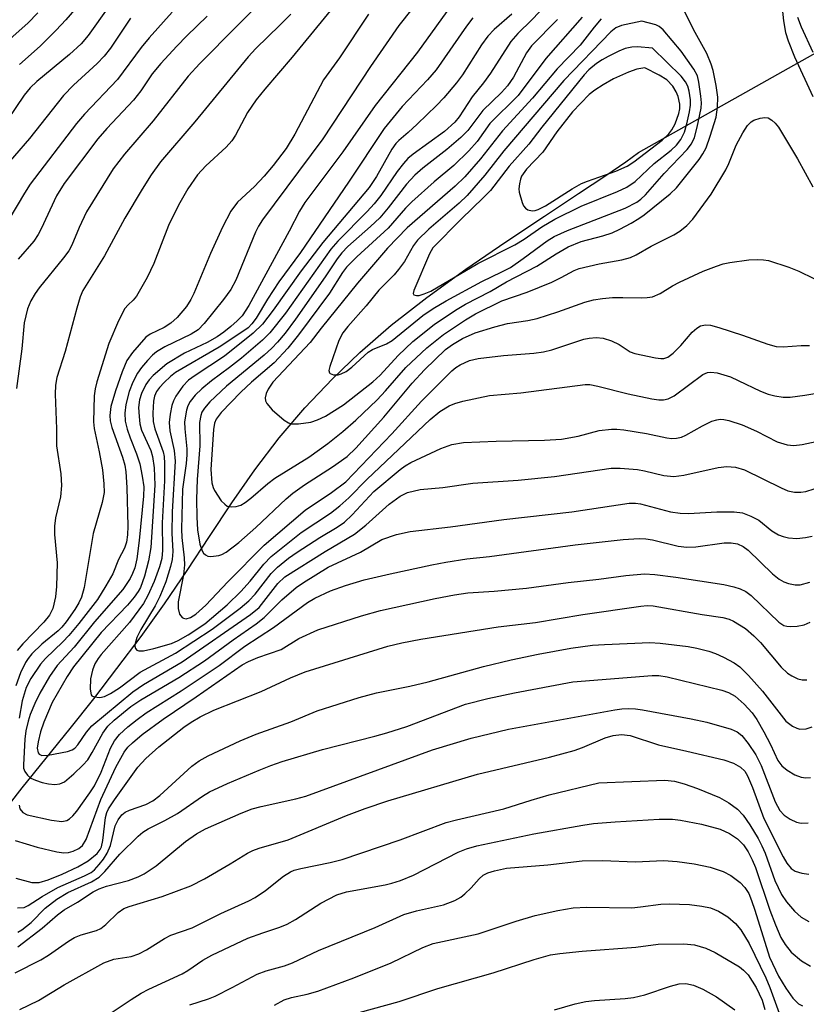
# Model space of a CAD drawing. Units: inches. Extents: x 1315764 to 1321764, y 537447 to 541447.
# Drawn here: x 1318310 to 1318440, y 540442 to 540604 of the extents above; entities that cross this region are included whole.
import ezdxf

# ---------------------------------------------------------------- set-up
doc = ezdxf.new("R2010")
doc.units = ezdxf.units.IN
doc.header["$MEASUREMENT"] = 0
for name, color, linetype in [('HYDRO-Hidden Single Line Stream', 5, 'Continuous'), ('HYDRO-Single Line Stream', 4, 'Continuous'), ('Undefined', 1, 'Continuous')]:
    doc.layers.add(name, color=color, linetype=linetype)

msp = doc.modelspace()

# ---------------------------------------------------------------- linework, layer by layer
at = {"layer": 'HYDRO-Hidden Single Line Stream'}
msp.add_line((1318411.93, 540582.48), (1318447.33, 540602.37), dxfattribs=at)
at = {"layer": 'HYDRO-Single Line Stream'}
msp.add_lwpolyline([(1318306.62, 540472.93), (1318310.51, 540477.84), (1318314.45, 540482.71), (1318318.38, 540487.59), (1318322.26, 540492.5), (1318326.08, 540497.46), (1318330.06, 540502.74), (1318333.93, 540508.12), (1318337.66, 540513.63), (1318341.32, 540519.21), (1318344.99, 540524.78), (1318348.77, 540530.23), (1318352.77, 540535.47), (1318357.03, 540540.44), (1318361.54, 540545.17), (1318366.08, 540549.55), (1318371.23, 540554.01), (1318377.08, 540558.59), (1318383.5, 540563.24), (1318390.1, 540567.77), (1318396.44, 540571.99), (1318402.04, 540575.69), (1318406.56, 540578.7), (1318409.82, 540580.94), (1318411.93, 540582.48)], dxfattribs=at)
at = {"layer": 'Undefined'}
for points, elevation in [([(1318384.25, 540611.07), (1318375.53, 540598.98), (1318368.61, 540590.21), (1318363.29, 540582.57), (1318357.03, 540574.23), (1318356.11, 540572.8), (1318354.45, 540569.51), (1318347.77, 540557.26), (1318346.67, 540555.57), (1318345.9, 540554.74), (1318344.82, 540553.79), (1318343.7, 540552.89), (1318342.57, 540552.12), (1318340.96, 540551.19), (1318337.22, 540549.41), (1318334.29, 540547.66), (1318332.04, 540545.76), (1318331.39, 540545.03), (1318330.85, 540544.24), (1318330.12, 540542.79), (1318329.78, 540541.72), (1318329.65, 540540.45), (1318329.72, 540538.97), (1318329.88, 540537.79), (1318330.15, 540536.74), (1318331.64, 540533.39), (1318331.96, 540532.41), (1318332.22, 540530.54), (1318332.34, 540527.68), (1318331.67, 540517.41), (1318331.28, 540515.19), (1318330.61, 540512.67), (1318329.95, 540510.82), (1318329.58, 540510.14), (1318328.94, 540509.24), (1318327.83, 540507.94), (1318323.47, 540503.43), (1318318.94, 540497.77), (1318317.9, 540496.19), (1318315.41, 540491.89), (1318314.05, 540488.67), (1318313.5, 540487.07), (1318313.1, 540485.42), (1318312.96, 540484.34), (1318313.1, 540483.62), (1318313.28, 540483.38), (1318313.72, 540483.18), (1318314.78, 540483.19), (1318317.93, 540483.81), (1318318.72, 540484.11), (1318319.13, 540484.37), (1318319.67, 540484.91), (1318321.05, 540487), (1318321.95, 540488.05), (1318328.68, 540493.62), (1318330.46, 540494.85), (1318336.84, 540498.56), (1318348.07, 540506.36), (1318349.48, 540507.53), (1318352.59, 540511.46), (1318353.74, 540512.56), (1318360.34, 540516.78), (1318365.21, 540519.6), (1318367.06, 540521.09), (1318370.89, 540524.57), (1318372.71, 540525.87), (1318373.93, 540526.46), (1318376.02, 540526.94), (1318379.73, 540527.28), (1318384.67, 540527.98), (1318392.15, 540528.48), (1318398.11, 540529.1), (1318407.43, 540530.48), (1318408.89, 540530.49), (1318411.75, 540530.26), (1318412.9, 540530.06), (1318416.08, 540529.28), (1318417.76, 540529.11), (1318419.39, 540529.31), (1318425.03, 540530.61), (1318426.46, 540530.75), (1318427.89, 540530.63), (1318429.36, 540530.2), (1318435.4, 540527.22), (1318436.5, 540526.76), (1318437.58, 540526.53), (1318438.67, 540526.51), (1318439.45, 540526.65), (1318440.85, 540527.06)], 372), ([(1318376.52, 540608.56), (1318372.51, 540603.4), (1318367.84, 540596.63), (1318359.95, 540584.73), (1318350.02, 540571.38), (1318349.37, 540570.33), (1318348.89, 540569.35), (1318345.66, 540561.43), (1318344.82, 540559.92), (1318343.65, 540558.28), (1318340.44, 540554.29), (1318339.43, 540553.25), (1318338.31, 540552.52), (1318333.99, 540550.46), (1318332.6, 540549.64), (1318331.92, 540549.07), (1318331.1, 540548.2), (1318330.14, 540547.05), (1318329.48, 540546.1), (1318328.69, 540544.63), (1318328.1, 540543.12), (1318327.54, 540540.95), (1318327.39, 540539.56), (1318327.46, 540538.24), (1318327.79, 540536.88), (1318328.26, 540535.49), (1318329.31, 540532.83), (1318329.83, 540531.18), (1318330.25, 540529.15), (1318330.5, 540527.39), (1318330.48, 540525.86), (1318329.75, 540518.59), (1318329.34, 540515.55), (1318329.02, 540514.07), (1318328.67, 540513.11), (1318328.28, 540512.31), (1318327.08, 540510.49), (1318322.39, 540505.16), (1318319.03, 540500.99), (1318316.24, 540498), (1318314.96, 540496.16), (1318313.38, 540493.42), (1318312.56, 540491.74), (1318311.81, 540489.89), (1318311.46, 540488.82), (1318311.11, 540487.23), (1318310.92, 540485.86), (1318310.68, 540481.61), (1318310.72, 540481.06), (1318310.93, 540480.52), (1318311.37, 540479.9), (1318311.93, 540479.44), (1318312.68, 540479.07), (1318313.77, 540478.71), (1318314.83, 540478.48), (1318315.88, 540478.37), (1318316.69, 540478.48), (1318317.45, 540478.81), (1318319.01, 540480.14), (1318320.49, 540481.59), (1318321.27, 540482.47), (1318322.03, 540483.64), (1318323.78, 540486.82), (1318324.6, 540487.97), (1318325.63, 540488.96), (1318328.39, 540491.22), (1318330.04, 540492.33), (1318336.25, 540496.03), (1318340.48, 540498.76), (1318345.2, 540502.19), (1318348.99, 540504.82), (1318350.3, 540505.86), (1318353.22, 540508.78), (1318355.61, 540510.8), (1318356.77, 540511.66), (1318360.87, 540514.15), (1318366.16, 540516.62), (1318369.66, 540518.72), (1318372.12, 540519.53), (1318374.34, 540520.07), (1318380.97, 540520.79), (1318389.74, 540522.04), (1318400.98, 540523.29), (1318410.39, 540524.73), (1318411.45, 540524.74), (1318412.26, 540524.63), (1318417.22, 540523.31), (1318418.81, 540523.05), (1318420.15, 540523.03), (1318424.84, 540523.31), (1318427.68, 540523.26), (1318429.07, 540523.1), (1318430.44, 540522.59), (1318431.75, 540521.9), (1318433.9, 540520.16), (1318434.96, 540519.49), (1318435.76, 540519.2), (1318436.6, 540519.01), (1318438.01, 540518.9), (1318439.42, 540519.04), (1318440.51, 540519.29)], 374), ([(1318396.75, 540606.77), (1318394.39, 540604.3), (1318392.08, 540602.04), (1318390.93, 540600.76), (1318387.56, 540595.53), (1318386.41, 540593.93), (1318384.58, 540591.61), (1318382.4, 540588.36), (1318381.69, 540587.45), (1318379.98, 540585.92), (1318374.83, 540582.18), (1318373.98, 540581.45), (1318373.23, 540580.65), (1318372.21, 540579.32), (1318369.52, 540575.4), (1318368.43, 540574), (1318367.28, 540572.72), (1318362.45, 540567.84), (1318361.3, 540566.53), (1318353.81, 540556), (1318351.27, 540552.74), (1318350.06, 540551.55), (1318346.59, 540548.6), (1318344.63, 540547.04), (1318341.66, 540544.86), (1318340.04, 540543.53), (1318338.95, 540542.5), (1318338.16, 540541.44), (1318337.78, 540540.76), (1318337.51, 540540.01), (1318337.23, 540538.13), (1318337.25, 540536.98), (1318337.59, 540533.65), (1318337.6, 540532.7), (1318337.48, 540531.24), (1318336.89, 540527.01), (1318336.71, 540520.42), (1318336.76, 540519.06), (1318337.16, 540515.69), (1318337.21, 540514.57), (1318337.05, 540512.91), (1318336.17, 540508.45), (1318336.16, 540507.39), (1318336.37, 540506.42), (1318336.82, 540505.86), (1318337.02, 540505.75), (1318337.47, 540505.69), (1318338.19, 540505.86), (1318339.07, 540506.43), (1318340.71, 540507.94), (1318344.32, 540511.74), (1318350.34, 540517.79), (1318357.07, 540523.58), (1318361.42, 540526.47), (1318363.76, 540528.23), (1318371.34, 540536.15), (1318376.24, 540541.5), (1318381.23, 540546.53), (1318381.87, 540547.07), (1318382.58, 540547.52), (1318384.12, 540548.22), (1318385.55, 540548.54), (1318389.69, 540549.05), (1318394.7, 540549.42), (1318396.28, 540549.62), (1318397.65, 540549.98), (1318402.94, 540551.7), (1318403.8, 540551.88), (1318404.96, 540551.97), (1318406.1, 540551.9), (1318407.46, 540551.47), (1318408.76, 540550.85), (1318410.58, 540549.66), (1318411.34, 540549.37), (1318414.74, 540548.62), (1318415.59, 540548.53), (1318416.1, 540548.56), (1318416.75, 540548.77), (1318417.65, 540549.43), (1318418.88, 540550.69), (1318420.78, 540552.87), (1318421.51, 540553.55), (1318422.15, 540553.92), (1318422.95, 540554.09), (1318423.78, 540554), (1318425.17, 540553.62), (1318429.06, 540552.39), (1318433.23, 540550.88), (1318434.61, 540550.51), (1318435.72, 540550.44), (1318438.7, 540550.66), (1318440.07, 540550.69)], 366), ([(1318405.79, 540604.46), (1318404.64, 540603.11), (1318402.32, 540600.16), (1318398.54, 540596.22), (1318394.48, 540591.39), (1318389.53, 540586.05), (1318385.94, 540581.43), (1318383.33, 540578.43), (1318381.76, 540576.92), (1318373.88, 540570.07), (1318370.62, 540566.72), (1318365.67, 540560.93), (1318359.71, 540553.55), (1318357.89, 540551.17), (1318351.77, 540544.64), (1318350.96, 540543.49), (1318350.65, 540542.76), (1318350.49, 540542.04), (1318350.52, 540541.58), (1318350.73, 540541.13), (1318351.65, 540540.1), (1318353.61, 540538.37), (1318354.31, 540537.93), (1318354.82, 540537.77), (1318355.95, 540537.76), (1318357.99, 540538.07), (1318359.11, 540538.43), (1318360.44, 540539.04), (1318363.39, 540540.88), (1318368.18, 540544.68), (1318369.41, 540545.77), (1318372.38, 540549.02), (1318374.81, 540551.34), (1318378.29, 540554.12), (1318381.79, 540556.51), (1318383.45, 540557.49), (1318387.51, 540559.58), (1318390.21, 540561.15), (1318395.2, 540563.74), (1318398.36, 540565.8), (1318400.36, 540566.95), (1318402.5, 540567.79), (1318406.05, 540568.75), (1318407.6, 540569.25), (1318408.87, 540569.82), (1318410.71, 540570.81), (1318412, 540571.57), (1318412.87, 540572.18), (1318417.16, 540575.66), (1318418.19, 540576.63), (1318421.91, 540581.31), (1318422.53, 540582.22), (1318423.05, 540583.21), (1318423.75, 540585.16), (1318424.7, 540588.29), (1318424.95, 540589.92), (1318424.96, 540591.58), (1318424.74, 540593.52), (1318424.22, 540595.96), (1318423.9, 540597), (1318423.17, 540598.75), (1318421.26, 540602.2), (1318418.49, 540607.73)], 360), ([(1318435.39, 540607.81), (1318435.78, 540604.16), (1318436.12, 540602.21), (1318436.54, 540600.86), (1318437.6, 540598.21), (1318440.6, 540591.69)], 360), ([(1318391.07, 540605.24), (1318388.15, 540602.72), (1318387.14, 540601.64), (1318386.1, 540600.21), (1318382.98, 540595.24), (1318381.98, 540593.95), (1318379.87, 540591.47), (1318378.67, 540590.19), (1318375.52, 540587.15), (1318374.02, 540585.76), (1318372.48, 540584.46), (1318371.98, 540583.93), (1318371.34, 540583), (1318368.79, 540578.52), (1318367.62, 540576.7), (1318359.97, 540567.65), (1318356.42, 540563), (1318351.82, 540556.49), (1318350.06, 540554.18), (1318348.5, 540552.7), (1318343.81, 540548.93), (1318338.98, 540545.75), (1318337.88, 540544.95), (1318336.92, 540544), (1318335.77, 540542.34), (1318335.39, 540541.58), (1318335.14, 540540.78), (1318334.86, 540539.38), (1318334.7, 540537.98), (1318334.8, 540536.63), (1318335.5, 540533.38), (1318335.67, 540531.65), (1318335.18, 540523.29), (1318335.12, 540519.79), (1318335.27, 540516.75), (1318335.17, 540515.46), (1318334.9, 540514.31), (1318334.11, 540511.77), (1318333.16, 540509.34), (1318332.37, 540507.78), (1318330.02, 540503.9), (1318329.34, 540502.59), (1318329.06, 540501.62), (1318329.05, 540501.17), (1318329.15, 540500.79), (1318329.38, 540500.5), (1318329.69, 540500.37), (1318330.45, 540500.37), (1318332.18, 540500.78), (1318335.07, 540501.62), (1318336.16, 540502.11), (1318337.79, 540503.04), (1318340.53, 540504.85), (1318344.23, 540507.97), (1318346.5, 540510.15), (1318348.01, 540511.85), (1318350.26, 540514.69), (1318351.48, 540515.93), (1318356.39, 540519.86), (1318361.26, 540523.08), (1318362.79, 540524.25), (1318364.26, 540525.61), (1318367.29, 540528.66), (1318377.65, 540538.49), (1318379.23, 540539.83), (1318380.74, 540540.73), (1318381.71, 540541.12), (1318383.01, 540541.5), (1318387.39, 540542.42), (1318392.58, 540542.89), (1318403.14, 540544.28), (1318403.94, 540544.24), (1318405.24, 540544), (1318410.21, 540542.74), (1318414.14, 540541.89), (1318415.26, 540541.72), (1318416.07, 540541.71), (1318416.79, 540541.88), (1318417.78, 540542.41), (1318422.51, 540545.89), (1318423.29, 540546.21), (1318423.83, 540546.31), (1318424.9, 540546.18), (1318427.06, 540545.5), (1318428.36, 540544.94), (1318432.02, 540543.14), (1318433.25, 540542.67), (1318434.35, 540542.4), (1318435.74, 540542.18), (1318436.92, 540542.19), (1318439.3, 540542.48), (1318442.23, 540543)], 368), ([(1318384.67, 540604.62), (1318383.62, 540603.25), (1318378.61, 540596.1), (1318377.18, 540594.43), (1318373.02, 540590.02), (1318370.09, 540586.44), (1318364.18, 540577.57), (1318356.28, 540566.02), (1318352.74, 540561.18), (1318350.89, 540558.33), (1318348.98, 540555.18), (1318348.31, 540554.25), (1318347.66, 540553.6), (1318346.97, 540553.08), (1318342.91, 540550.4), (1318335.7, 540546.23), (1318334.89, 540545.59), (1318333.85, 540544.61), (1318333.07, 540543.78), (1318332.58, 540543.11), (1318332.25, 540542.32), (1318332.12, 540541.51), (1318332.01, 540539.55), (1318332.06, 540538.15), (1318332.32, 540536.97), (1318333.71, 540533.15), (1318333.85, 540532.41), (1318333.94, 540531.26), (1318333.92, 540528.37), (1318333.53, 540521.48), (1318333.58, 540516.97), (1318333.47, 540515.62), (1318333.08, 540514.23), (1318332.19, 540511.79), (1318331.19, 540509.5), (1318330.48, 540508.2), (1318328.16, 540505.07), (1318323.51, 540499.8), (1318322.98, 540499.12), (1318322.46, 540498.25), (1318322.04, 540497.2), (1318321.72, 540495.77), (1318321.66, 540494.09), (1318321.85, 540493.15), (1318321.96, 540492.99), (1318322.31, 540492.8), (1318323.25, 540492.72), (1318324.03, 540492.88), (1318325.05, 540493.36), (1318326.51, 540494.28), (1318329.91, 540496.87), (1318335.7, 540500), (1318341.75, 540503.97), (1318346.37, 540507.44), (1318347.82, 540508.63), (1318348.81, 540509.7), (1318351.46, 540513.13), (1318352.52, 540514.2), (1318354.33, 540515.63), (1318355.76, 540516.64), (1318359.49, 540519.07), (1318362.35, 540520.77), (1318363.53, 540521.61), (1318364.79, 540522.81), (1318368.36, 540526.66), (1318372.71, 540530.27), (1318373.51, 540530.85), (1318374.47, 540531.41), (1318379.42, 540533.74), (1318381.21, 540534.39), (1318383.13, 540534.69), (1318388.49, 540534.91), (1318396.45, 540535.07), (1318399.27, 540535.23), (1318402.01, 540535.72), (1318405.47, 540536.67), (1318407.48, 540536.88), (1318408.35, 540536.88), (1318409.51, 540536.77), (1318413.27, 540536.16), (1318416.57, 540535.48), (1318417.39, 540535.39), (1318418.2, 540535.42), (1318418.98, 540535.6), (1318419.74, 540535.91), (1318422.47, 540537.43), (1318424.01, 540538.2), (1318424.81, 540538.46), (1318425.38, 540538.52), (1318425.95, 540538.5), (1318426.8, 540538.34), (1318428.99, 540537.59), (1318431.36, 540536.55), (1318434.74, 540534.81), (1318436.41, 540534.31), (1318437.5, 540534.23), (1318438.89, 540534.36), (1318446.34, 540535.95)], 370), ([(1318398.59, 540604.34), (1318394.32, 540600.02), (1318393.51, 540598.89), (1318391.34, 540594.86), (1318390.38, 540593.42), (1318389.39, 540592.32), (1318386.3, 540589.39), (1318383.86, 540586.1), (1318382.66, 540584.92), (1318380.41, 540582.95), (1318376.44, 540579.91), (1318375.13, 540578.75), (1318373.72, 540577.27), (1318370.72, 540573.34), (1318369.34, 540571.71), (1318367.83, 540570.27), (1318364.09, 540566.99), (1318363.08, 540565.96), (1318362.31, 540564.93), (1318360.34, 540561.96), (1318355.48, 540555.02), (1318353.75, 540552.71), (1318352.49, 540551.2), (1318351.56, 540550.22), (1318350.33, 540549.09), (1318344.11, 540543.96), (1318341.39, 540541.39), (1318340.47, 540540.34), (1318340.08, 540539.68), (1318339.88, 540539.17), (1318339.69, 540538.02), (1318339.74, 540534.13), (1318339.31, 540528.61), (1318339.2, 540525.37), (1318339.24, 540522.41), (1318339.37, 540520.33), (1318339.75, 540517.96), (1318340.1, 540516.86), (1318340.35, 540516.48), (1318340.66, 540516.18), (1318341.06, 540516), (1318341.54, 540515.93), (1318342.84, 540516.08), (1318343.35, 540516.24), (1318344.09, 540516.65), (1318346.14, 540518.23), (1318348.97, 540520.71), (1318353.92, 540525.42), (1318355.02, 540526.37), (1318356.93, 540527.73), (1318361.57, 540530.67), (1318363.96, 540532.39), (1318365.39, 540533.76), (1318370.04, 540538.85), (1318374.67, 540544.48), (1318376.69, 540546.67), (1318380.19, 540550.01), (1318381.33, 540550.86), (1318382.98, 540551.85), (1318385.07, 540552.75), (1318388.27, 540553.77), (1318390.38, 540554.29), (1318393.71, 540554.78), (1318395.23, 540555.1), (1318398.65, 540556.2), (1318403.11, 540557.8), (1318404.54, 540558.19), (1318405.98, 540558.43), (1318407.66, 540558.56), (1318409.34, 540558.6), (1318412.47, 540558.52), (1318413.36, 540558.56), (1318414.21, 540558.7), (1318415.47, 540559.26), (1318417.52, 540560.52), (1318418.7, 540561.13), (1318422.56, 540562.91), (1318424.75, 540563.77), (1318425.86, 540564.12), (1318426.98, 540564.34), (1318430.09, 540564.76), (1318431.49, 540564.86), (1318432.51, 540564.8), (1318433.31, 540564.67), (1318436.7, 540563.57), (1318438.32, 540562.9), (1318443.25, 540560.51)], 364), ([(1318402.66, 540604.76), (1318396.66, 540597.94), (1318392.14, 540591.86), (1318387.45, 540587.24), (1318385.36, 540584.3), (1318384.03, 540582.73), (1318381.51, 540580.34), (1318378.28, 540577.65), (1318374.62, 540574.32), (1318373.59, 540573.29), (1318370.72, 540570), (1318365.56, 540565.27), (1318363.88, 540563.6), (1318363.2, 540562.7), (1318361.05, 540559.28), (1318355.98, 540552.46), (1318354.21, 540550.24), (1318351.99, 540547.84), (1318348.24, 540544.62), (1318346.49, 540542.98), (1318343.25, 540539.66), (1318342.41, 540538.55), (1318342.17, 540537.9), (1318342, 540536.82), (1318341.55, 540530.25), (1318341.71, 540528.08), (1318341.92, 540527.29), (1318342.15, 540526.78), (1318343.26, 540525.12), (1318343.82, 540524.53), (1318344.24, 540524.24), (1318344.94, 540524.1), (1318345.69, 540524.15), (1318346.45, 540524.39), (1318347.2, 540524.84), (1318348.15, 540525.55), (1318350.93, 540527.96), (1318352.07, 540528.84), (1318357.65, 540532.3), (1318360.78, 540534.53), (1318363.29, 540536.5), (1318365.42, 540538.4), (1318368.91, 540541.74), (1318370.28, 540543.19), (1318373.66, 540547.08), (1318377.07, 540550.28), (1318379.83, 540552.49), (1318383.45, 540554.91), (1318385.12, 540555.92), (1318389.44, 540558.06), (1318393.62, 540559.47), (1318397.64, 540561.12), (1318399.21, 540561.85), (1318401.35, 540563.03), (1318402.14, 540563.35), (1318405.47, 540564.13), (1318409.21, 540564.79), (1318410.61, 540565.17), (1318411.56, 540565.62), (1318414.03, 540567.04), (1318417.74, 540568.9), (1318418.76, 540569.5), (1318419.89, 540570.43), (1318420.9, 540571.48), (1318423.89, 540575.59), (1318426.3, 540579.61), (1318426.78, 540580.63), (1318428, 540583.67), (1318429.12, 540585.7), (1318429.89, 540586.9), (1318430.46, 540587.5), (1318430.92, 540587.77), (1318431.96, 540588.11), (1318432.75, 540588.21), (1318433.25, 540588.15), (1318433.88, 540587.81), (1318434.45, 540587.28), (1318434.96, 540586.64), (1318438.08, 540581.4), (1318440.6, 540576.79)], 362), ([(1318438.11, 540604.76), (1318438.69, 540603.16), (1318440.64, 540598.96)], 358)]:
    msp.add_lwpolyline(points, dxfattribs=dict(at, elevation=elevation))
for points, elevation in [([(1318412.5, 540604.09), (1318409.11, 540603.39), (1318408.18, 540602.97), (1318407.36, 540602.32), (1318399.65, 540594.32), (1318389.79, 540582.72), (1318386.62, 540578.72), (1318383.73, 540575.4), (1318382.42, 540574.1), (1318377.43, 540569.83), (1318375.56, 540568.04), (1318374.87, 540567.14), (1318373.44, 540564.53), (1318372.44, 540563.17), (1318371.71, 540562.33), (1318369.17, 540559.81), (1318367.09, 540557.2), (1318364.08, 540553.83), (1318363.24, 540552.74), (1318362.63, 540551.52), (1318361.1, 540547.24), (1318360.97, 540546.55), (1318361.05, 540546.19), (1318361.17, 540546.06), (1318361.75, 540545.84), (1318362.48, 540545.85), (1318363.01, 540546.01), (1318363.8, 540546.41), (1318364.75, 540547.13), (1318367.45, 540549.6), (1318368.16, 540550), (1318370.45, 540550.98), (1318371.39, 540551.51), (1318376.46, 540555.61), (1318378.12, 540556.79), (1318380.28, 540558.06), (1318386.17, 540561.24), (1318389.42, 540562.79), (1318390.84, 540563.55), (1318392.94, 540564.99), (1318396.9, 540567.92), (1318398.04, 540568.65), (1318400.26, 540569.63), (1318409.72, 540573.29), (1318411.64, 540574.26), (1318412.3, 540574.75), (1318413.08, 540575.5), (1318416.15, 540579), (1318419.93, 540582.97), (1318420.65, 540583.89), (1318421.15, 540584.91), (1318421.6, 540586.61), (1318422.24, 540589.77), (1318422.3, 540590.63), (1318422.21, 540591.76), (1318421.88, 540594.02), (1318421.62, 540595.11), (1318421.05, 540596.21), (1318418.95, 540599.17), (1318415.98, 540602.67), (1318415.34, 540603.2), (1318414.81, 540603.47)], 358), ([(1318411.74, 540599.89), (1318410.85, 540599.83), (1318409.76, 540599.59), (1318408.71, 540599.17), (1318406.93, 540598.28), (1318405.93, 540597.72), (1318405.02, 540597.1), (1318403.75, 540596.05), (1318402.97, 540595.26), (1318396.01, 540586.61), (1318393.9, 540583.85), (1318390.65, 540580.21), (1318387.55, 540576.21), (1318386.44, 540575.05), (1318382.72, 540571.51), (1318378.07, 540566.75), (1318377.51, 540565.75), (1318374.97, 540559.74), (1318374.83, 540559.22), (1318374.94, 540559.01), (1318375.39, 540558.9), (1318375.84, 540558.94), (1318376.66, 540559.17), (1318377.75, 540559.62), (1318385.47, 540564.16), (1318391.6, 540567.23), (1318393.1, 540568.18), (1318396, 540570.23), (1318398.17, 540571.5), (1318402.52, 540573.64), (1318408.47, 540576.02), (1318410.01, 540576.75), (1318411.36, 540577.67), (1318414.51, 540580.63), (1318417.3, 540582.86), (1318418.17, 540583.67), (1318418.89, 540584.62), (1318419.49, 540585.83), (1318419.9, 540587.18), (1318420.35, 540589.14), (1318420.5, 540590.27), (1318420.47, 540591.13), (1318420.27, 540592.56), (1318420.03, 540593.39), (1318419.66, 540594.11), (1318418.97, 540595.01), (1318414.26, 540599.62)], 356), ([(1318412.98, 540596.39), (1318411.66, 540596.19), (1318410.26, 540595.71), (1318407.84, 540594.59), (1318406.12, 540593.62), (1318404.72, 540592.72), (1318403.82, 540592.02), (1318401.05, 540589.16), (1318398.49, 540585.89), (1318396.19, 540582.51), (1318393.51, 540579.72), (1318392.7, 540578.57), (1318392.5, 540578.07), (1318392.32, 540577.29), (1318392.25, 540576.49), (1318392.29, 540575.93), (1318392.77, 540574.21), (1318393.02, 540573.7), (1318393.34, 540573.28), (1318393.74, 540573.03), (1318394.44, 540572.86), (1318394.93, 540572.9), (1318395.43, 540573.05), (1318396.65, 540573.67), (1318401.01, 540576.47), (1318402.54, 540577.33), (1318403.54, 540577.75), (1318408.21, 540579.41), (1318410.05, 540580.21), (1318411.16, 540580.94), (1318415.85, 540584.52), (1318416.94, 540585.51), (1318417.44, 540586.18), (1318417.99, 540587.17), (1318418.59, 540588.9), (1318418.73, 540589.67), (1318418.76, 540590.44), (1318418.48, 540591.71), (1318418.14, 540592.44), (1318417.57, 540593.37), (1318416.58, 540594.42), (1318415.32, 540595.21)], 354)]:
    msp.add_lwpolyline(points, close=True, dxfattribs=dict(at, elevation=elevation))
for points in [[(1318351.94, 540609.51, 382), (1318339.72, 540597.11, 382), (1318337.81, 540595.03, 382), (1318332.05, 540587.67, 382), (1318327.32, 540582.2, 382), (1318325.46, 540579.78, 382), (1318321.1, 540572.71, 382), (1318319.88, 540570.13, 382), (1318318.65, 540567.22, 382), (1318318.14, 540566.25, 382), (1318317.31, 540565.1, 382), (1318313.3, 540560.15, 382), (1318312.64, 540559.23, 382), (1318311.92, 540558.02, 382), (1318311.35, 540556.73, 382), (1318310.83, 540554.4, 382), (1318310.43, 540550.11, 382), (1318309.55, 540543.6, 382)], [(1318321.24, 540608.47, 392), (1318317.68, 540604.3, 392), (1318316.1, 540602.61, 392), (1318313.47, 540599.98, 392), (1318310.05, 540596.96, 392)], [(1318361.93, 540606.72, 378), (1318354.92, 540598.14, 378), (1318350.43, 540592.88, 378), (1318349.02, 540591.12, 378), (1318347.57, 540589.04, 378), (1318345.61, 540585.33, 378), (1318345.01, 540584.4, 378), (1318344.05, 540583.36, 378), (1318340.69, 540580.27, 378), (1318339.37, 540578.81, 378), (1318337.76, 540576.49, 378), (1318336.21, 540573.8, 378), (1318334.56, 540570.42, 378), (1318332.17, 540564.19, 378), (1318331.08, 540561.85, 378), (1318329.3, 540558.82, 378), (1318328.75, 540558.16, 378), (1318327.91, 540557.4, 378), (1318327.41, 540556.76, 378), (1318326.33, 540554.75, 378), (1318324.73, 540551.01, 378), (1318322.77, 540544.67, 378), (1318322.48, 540543.53, 378), (1318322.33, 540542.38, 378), (1318322.22, 540538.1, 378), (1318322.36, 540537.01, 378), (1318323.17, 540533.16, 378), (1318323.69, 540530.2, 378), (1318323.94, 540527.92, 378), (1318323.98, 540526.47, 378), (1318323.67, 540524.81, 378), (1318322.18, 540519.72, 378), (1318320.7, 540510.81, 378), (1318320.24, 540509.26, 378), (1318319.81, 540508.28, 378), (1318319.15, 540507.19, 378), (1318317.71, 540505.15, 378), (1318317.01, 540504.28, 378), (1318316.43, 540503.69, 378), (1318313.7, 540501.47, 378), (1318312.06, 540499.89, 378), (1318311.46, 540499.15, 378), (1318311.03, 540498.48, 378), (1318310.2, 540496.77, 378), (1318309.45, 540494.64, 378)], [(1318324.77, 540606.5, 390), (1318321.35, 540601.73, 390), (1318320.19, 540600.34, 390), (1318318.26, 540598.62, 390), (1318312.9, 540594.13, 390), (1318311.81, 540593.1, 390), (1318310.83, 540591.88, 390), (1318306.65, 540585.81, 390)], [(1318313.04, 540605.47, 394), (1318311.42, 540603.77, 394), (1318308.04, 540600.75, 394)], [(1318335.18, 540605.58, 386), (1318331.39, 540601.37, 386), (1318330.08, 540599.77, 386), (1318326.17, 540594.47, 386), (1318320.74, 540588.79, 386), (1318319.44, 540587.25, 386), (1318311.8, 540577.24, 386), (1318310.85, 540575.76, 386), (1318308.31, 540571.45, 386)], [(1318354.71, 540605.26, 380), (1318352.92, 540603.42, 380), (1318348.96, 540599.61, 380), (1318347.66, 540598.24, 380), (1318338.9, 540587.51, 380), (1318333.24, 540580.91, 380), (1318331.74, 540578.77, 380), (1318330.23, 540576.4, 380), (1318327.39, 540571.64, 380), (1318324.03, 540565.44, 380), (1318320.46, 540559.72, 380), (1318320.05, 540558.71, 380), (1318319.46, 540556.83, 380), (1318317.59, 540549.68, 380), (1318316.17, 540545.39, 380), (1318315.95, 540544.13, 380), (1318315.92, 540542.67, 380), (1318316.16, 540536.98, 380), (1318316.13, 540534.17, 380), (1318316.85, 540529.56, 380), (1318316.97, 540527.62, 380), (1318316.78, 540525.78, 380), (1318315.99, 540522.3, 380), (1318315.79, 540520.95, 380), (1318315.82, 540519.58, 380), (1318316.22, 540514.86, 380), (1318316.13, 540511, 380), (1318315.97, 540509.27, 380), (1318315.53, 540507.37, 380), (1318314.98, 540506.25, 380), (1318314.08, 540505.14, 380), (1318310.61, 540501.54, 380), (1318309.66, 540500.44, 380)], [(1318367.5, 540605.23, 376), (1318362.69, 540598.08, 376), (1318360.08, 540594.41, 376), (1318355.38, 540585.49, 376), (1318353.92, 540583.12, 376), (1318351.82, 540580.33, 376), (1318350.31, 540578.54, 376), (1318348.72, 540576.84, 376), (1318345.95, 540574.31, 376), (1318344.82, 540572.82, 376), (1318343.46, 540570.16, 376), (1318341.46, 540565.83, 376), (1318338.76, 540559.25, 376), (1318338.25, 540558.26, 376), (1318337.51, 540557.12, 376), (1318336, 540555.31, 376), (1318334.97, 540554.37, 376), (1318333.88, 540553.67, 376), (1318331.57, 540552.56, 376), (1318330.83, 540552.06, 376), (1318328.63, 540549.55, 376), (1318327.74, 540548.22, 376), (1318326.93, 540546.33, 376), (1318325.83, 540543.24, 376), (1318325.09, 540540.64, 376), (1318324.9, 540539.17, 376), (1318324.98, 540538.29, 376), (1318325.23, 540537.15, 376), (1318327.01, 540532.29, 376), (1318327.37, 540530.96, 376), (1318327.55, 540529.88, 376), (1318327.72, 540527.31, 376), (1318327.86, 540520.91, 376), (1318327.83, 540519.5, 376), (1318327.68, 540518.28, 376), (1318327.34, 540517.29, 376), (1318326.36, 540515.42, 376), (1318325.4, 540513.1, 376), (1318324.26, 540511.09, 376), (1318322.89, 540508.87, 376), (1318319.83, 540504.88, 376), (1318318.19, 540502.9, 376), (1318317.2, 540501.86, 376), (1318314.31, 540499.14, 376), (1318313.48, 540498.21, 376), (1318311.93, 540495.85, 376), (1318311.17, 540494.33, 376), (1318310.46, 540492.14, 376), (1318309.98, 540489.33, 376)], [(1318328.33, 540604.6, 388), (1318325.01, 540599.67, 388), (1318323.99, 540598.31, 388), (1318322.85, 540597.11, 388), (1318318.92, 540593.53, 388), (1318317.31, 540591.86, 388), (1318311.67, 540584.78, 388), (1318306.7, 540579.07, 388)], [(1318340.92, 540604.94, 384), (1318337.6, 540601.65, 384), (1318335.96, 540599.98, 384), (1318333.32, 540597.11, 384), (1318331.91, 540595.43, 384), (1318330, 540592.64, 384), (1318328.79, 540591.07, 384), (1318324.4, 540586.43, 384), (1318322.92, 540584.74, 384), (1318317.42, 540577.36, 384), (1318316.14, 540575.32, 384), (1318313.64, 540569.88, 384), (1318313.13, 540568.94, 384), (1318312.41, 540567.87, 384), (1318309.83, 540564.88, 384)], [(1318309.98, 540474.97, 376), (1318310.11, 540474.35, 376), (1318310.6, 540473.77, 376), (1318311.31, 540473.4, 376), (1318315.31, 540472.5, 376), (1318317.01, 540472.3, 376), (1318317.83, 540472.48, 376), (1318318.28, 540472.73, 376), (1318318.82, 540473.21, 376), (1318319.48, 540474.01, 376), (1318321.63, 540476.99, 376), (1318322.38, 540478.18, 376), (1318323.49, 540480.44, 376), (1318325.04, 540484.39, 376), (1318325.69, 540485.56, 376), (1318326.5, 540486.61, 376), (1318327.88, 540487.9, 376), (1318329.4, 540489.11, 376), (1318330.91, 540490.17, 376), (1318336.65, 540493.79, 376), (1318342.93, 540497.97, 376), (1318347.15, 540501.14, 376), (1318351.84, 540504.21, 376), (1318357.44, 540508.35, 376), (1318358.68, 540509.05, 376), (1318361.25, 540510.28, 376), (1318363.69, 540511.18, 376), (1318366.79, 540512.06, 376), (1318371.03, 540513.09, 376), (1318377.94, 540514.58, 376), (1318380.24, 540515, 376), (1318383.68, 540515.52, 376), (1318387.42, 540515.93, 376), (1318401.5, 540517.87, 376), (1318409.41, 540518.73, 376), (1318412.02, 540518.88, 376), (1318413.16, 540518.83, 376), (1318414.25, 540518.67, 376), (1318418.46, 540517.65, 376), (1318419.9, 540517.46, 376), (1318421.37, 540517.53, 376), (1318426.05, 540518.2, 376), (1318427.16, 540518.19, 376), (1318428.21, 540518, 376), (1318429.14, 540517.59, 376), (1318430, 540516.98, 376), (1318433.98, 540513.06, 376), (1318435.07, 540512.17, 376), (1318435.84, 540511.75, 376), (1318436.63, 540511.47, 376), (1318437.72, 540511.25, 376), (1318438.54, 540511.26, 376), (1318440.15, 540511.7, 376)], [(1318309.31, 540469.18, 378), (1318312.98, 540468.06, 378), (1318316.17, 540467.31, 378), (1318317.34, 540467.15, 378), (1318318.12, 540467.17, 378), (1318318.88, 540467.38, 378), (1318319.84, 540467.86, 378), (1318320.44, 540468.36, 378), (1318321.03, 540469.32, 378), (1318323.42, 540475.92, 378), (1318325.91, 540481.23, 378), (1318327.26, 540483.69, 378), (1318327.89, 540484.51, 378), (1318328.65, 540485.27, 378), (1318330.25, 540486.63, 378), (1318333.69, 540489.15, 378), (1318339.15, 540492.8, 378), (1318346.71, 540498.09, 378), (1318347.72, 540498.62, 378), (1318349.3, 540499.3, 378), (1318353.11, 540500.63, 378), (1318356.02, 540502.44, 378), (1318359.15, 540503.87, 378), (1318366.36, 540506.17, 378), (1318369.44, 540507.06, 378), (1318378.47, 540509.03, 378), (1318381.63, 540509.63, 378), (1318383.85, 540509.93, 378), (1318388.15, 540510.22, 378), (1318393.48, 540510.72, 378), (1318400.36, 540511.66, 378), (1318405.42, 540512.2, 378), (1318409.87, 540512.8, 378), (1318412.94, 540513.05, 378), (1318414.64, 540512.97, 378), (1318418.09, 540512.52, 378), (1318425.99, 540511.3, 378), (1318427.63, 540510.95, 378), (1318428.69, 540510.63, 378), (1318429.59, 540510.18, 378), (1318430.45, 540509.52, 378), (1318435.02, 540505.11, 378), (1318435.87, 540504.59, 378), (1318436.36, 540504.44, 378), (1318436.92, 540504.39, 378), (1318438.06, 540504.45, 378), (1318439.17, 540504.69, 378), (1318440.2, 540505.09, 378)], [(1318309.47, 540462.93, 380), (1318312.08, 540462.23, 380), (1318313.27, 540462.23, 380), (1318314.78, 540462.67, 380), (1318317.09, 540463.64, 380), (1318319.64, 540464.84, 380), (1318321.37, 540465.82, 380), (1318322.84, 540467.03, 380), (1318323.32, 540467.65, 380), (1318323.55, 540468.13, 380), (1318323.78, 540469.17, 380), (1318324.2, 540472.94, 380), (1318324.44, 540473.78, 380), (1318324.71, 540474.35, 380), (1318325.67, 540475.85, 380), (1318329.52, 540481.23, 380), (1318330.83, 540482.69, 380), (1318332.99, 540484.61, 380), (1318337.1, 540487.83, 380), (1318338.29, 540488.65, 380), (1318339.78, 540489.54, 380), (1318342.03, 540490.62, 380), (1318349.85, 540493.68, 380), (1318354.63, 540495.96, 380), (1318357.07, 540496.91, 380), (1318370.69, 540501.16, 380), (1318372.97, 540501.71, 380), (1318376.09, 540502.31, 380), (1318388.83, 540504.34, 380), (1318394.96, 540505.07, 380), (1318402.75, 540506.4, 380), (1318412.29, 540507.75, 380), (1318413.36, 540507.84, 380), (1318414.33, 540507.81, 380), (1318422.39, 540506.37, 380), (1318425.79, 540505.88, 380), (1318426.84, 540505.62, 380), (1318427.59, 540505.3, 380), (1318429.55, 540504.05, 380), (1318430.91, 540502.89, 380), (1318431.99, 540501.76, 380), (1318435.43, 540497.7, 380), (1318436.45, 540496.71, 380), (1318437.14, 540496.26, 380), (1318438.14, 540495.81, 380), (1318438.89, 540495.64, 380), (1318439.64, 540495.62, 380)], [(1318309.72, 540458.07, 382), (1318310.82, 540458.14, 382), (1318311.45, 540458.44, 382), (1318313.8, 540459.92, 382), (1318316.38, 540461.41, 382), (1318320.75, 540463.32, 382), (1318321.82, 540463.89, 382), (1318322.38, 540464.33, 382), (1318323.18, 540465.18, 382), (1318323.88, 540466.11, 382), (1318324.45, 540467.07, 382), (1318325.01, 540468.36, 382), (1318325.81, 540471.59, 382), (1318326.28, 540472.57, 382), (1318326.89, 540473.38, 382), (1318327.45, 540473.83, 382), (1318328.13, 540474.18, 382), (1318330.82, 540475.1, 382), (1318332.02, 540475.68, 382), (1318333.16, 540476.59, 382), (1318338.43, 540481.39, 382), (1318339.62, 540482.27, 382), (1318341.09, 540483.09, 382), (1318346.39, 540485.56, 382), (1318349.01, 540486.67, 382), (1318354.73, 540488.68, 382), (1318359.04, 540490.5, 382), (1318365.98, 540492.73, 382), (1318368.8, 540493.47, 382), (1318374.28, 540494.57, 382), (1318377.32, 540495.28, 382), (1318386.41, 540497.8, 382), (1318390.98, 540498.92, 382), (1318395.39, 540499.86, 382), (1318400.81, 540500.83, 382), (1318404.36, 540501.31, 382), (1318406.34, 540501.46, 382), (1318413.77, 540501.75, 382), (1318415.52, 540501.68, 382), (1318420.11, 540501.09, 382), (1318421.54, 540500.83, 382), (1318423.53, 540500.32, 382), (1318424.62, 540499.94, 382), (1318425.91, 540499.34, 382), (1318427.66, 540498.4, 382), (1318428.59, 540497.75, 382), (1318430.05, 540496.31, 382), (1318432.36, 540493.75, 382), (1318436.2, 540488.83, 382), (1318437.29, 540488, 382), (1318438.01, 540487.65, 382), (1318438.51, 540487.51, 382), (1318439.53, 540487.55, 382), (1318440.51, 540487.86, 382)], [(1318309.75, 540454.04, 384), (1318310.45, 540454.45, 384), (1318311.96, 540455.66, 384), (1318314.28, 540458.02, 384), (1318316.17, 540459.51, 384), (1318318.01, 540460.59, 384), (1318321.92, 540462.36, 384), (1318323.14, 540463.13, 384), (1318324.07, 540464.04, 384), (1318326.56, 540466.92, 384), (1318329.58, 540469.89, 384), (1318330.34, 540470.53, 384), (1318331.24, 540471.09, 384), (1318333.98, 540472.46, 384), (1318336.03, 540473.6, 384), (1318340.18, 540476.46, 384), (1318341.34, 540477.16, 384), (1318344.28, 540478.53, 384), (1318349.5, 540480.75, 384), (1318351.43, 540481.53, 384), (1318353.29, 540482.18, 384), (1318359.94, 540484.13, 384), (1318368.55, 540486.32, 384), (1318370.49, 540486.87, 384), (1318373.78, 540487.96, 384), (1318383.46, 540491.62, 384), (1318387.12, 540492.55, 384), (1318391.54, 540493.5, 384), (1318401.12, 540495.27, 384), (1318414.17, 540496.36, 384), (1318415.25, 540496.31, 384), (1318416.65, 540496.12, 384), (1318425.67, 540493.94, 384), (1318426.75, 540493.56, 384), (1318427.83, 540492.92, 384), (1318429.3, 540491.61, 384), (1318430.66, 540490.17, 384), (1318431.41, 540489.07, 384), (1318432.55, 540487.07, 384), (1318433.66, 540484.97, 384), (1318434.85, 540482.35, 384), (1318435.5, 540481.43, 384), (1318436.38, 540480.72, 384), (1318437.64, 540479.99, 384), (1318438.69, 540479.59, 384), (1318439.48, 540479.47, 384), (1318440.22, 540479.55, 384)], [(1318309.75, 540451.66, 386), (1318313.79, 540454.73, 386), (1318316.29, 540456.92, 386), (1318317.4, 540457.74, 386), (1318319.59, 540459, 386), (1318322.18, 540460.68, 386), (1318323.15, 540461.2, 386), (1318324.38, 540461.66, 386), (1318327.98, 540462.58, 386), (1318329.56, 540463.17, 386), (1318330.56, 540463.67, 386), (1318332.53, 540465.01, 386), (1318337.39, 540469.01, 386), (1318339.19, 540470.27, 386), (1318340.65, 540471.1, 386), (1318346.53, 540473.66, 386), (1318348.33, 540474.36, 386), (1318349.84, 540474.77, 386), (1318355.52, 540476.03, 386), (1318357.16, 540476.48, 386), (1318378, 540484.08, 386), (1318384.37, 540486, 386), (1318390.55, 540487.51, 386), (1318408.02, 540490.66, 386), (1318409.19, 540490.84, 386), (1318410.33, 540490.9, 386), (1318411.44, 540490.86, 386), (1318412.61, 540490.69, 386), (1318420.59, 540489.22, 386), (1318423.16, 540488.62, 386), (1318427.2, 540487.48, 386), (1318428.18, 540487.07, 386), (1318428.96, 540486.47, 386), (1318430, 540485.16, 386), (1318431.26, 540483.29, 386), (1318432.11, 540481.49, 386), (1318434.4, 540475.53, 386), (1318435.17, 540474.1, 386), (1318435.92, 540473.33, 386), (1318436.89, 540472.7, 386), (1318437.91, 540472.19, 386), (1318438.71, 540472, 386), (1318439.84, 540472.08, 386)], [(1318309.35, 540447.36, 388), (1318313.56, 540449.52, 388), (1318314.8, 540450.29, 388), (1318318.11, 540452.59, 388), (1318319.12, 540453.18, 388), (1318320.2, 540453.64, 388), (1318322.7, 540454.34, 388), (1318323.42, 540454.68, 388), (1318324.25, 540455.31, 388), (1318326.28, 540457.28, 388), (1318327.23, 540457.94, 388), (1318328.11, 540458.27, 388), (1318333.52, 540459.96, 388), (1318338.25, 540461.71, 388), (1318340.51, 540462.87, 388), (1318344.73, 540465.32, 388), (1318347.58, 540467.1, 388), (1318348.44, 540467.54, 388), (1318349.49, 540467.91, 388), (1318354.29, 540469.29, 388), (1318363.88, 540473.27, 388), (1318366.92, 540474.45, 388), (1318370.65, 540475.67, 388), (1318385.41, 540480.1, 388), (1318397.29, 540482.9, 388), (1318401.32, 540484, 388), (1318402.73, 540484.45, 388), (1318406.46, 540486.04, 388), (1318407.78, 540486.47, 388), (1318409.15, 540486.64, 388), (1318410.55, 540486.46, 388), (1318415.22, 540484.91, 388), (1318419.91, 540483.89, 388), (1318426, 540482.42, 388), (1318427.55, 540481.89, 388), (1318428.73, 540481.24, 388), (1318429.44, 540480.56, 388), (1318429.89, 540479.83, 388), (1318430.68, 540477.9, 388), (1318432.57, 540472.77, 388), (1318435.73, 540466.45, 388), (1318436.32, 540465.42, 388), (1318437.04, 540464.55, 388), (1318437.74, 540464.11, 388), (1318438.84, 540463.77, 388), (1318439.99, 540463.62, 388)], [(1318310.1, 540441.32, 390), (1318313.19, 540442.83, 390), (1318317.39, 540445.4, 390), (1318323.93, 540448.99, 390), (1318325.58, 540449.61, 390), (1318328.41, 540450.06, 390), (1318329.7, 540450.49, 390), (1318330.97, 540451.14, 390), (1318333.93, 540453.02, 390), (1318334.94, 540453.58, 390), (1318338.44, 540454.75, 390), (1318343.2, 540457.12, 390), (1318347.79, 540459.2, 390), (1318348.81, 540459.77, 390), (1318350.53, 540460.92, 390), (1318353.51, 540463.28, 390), (1318354.64, 540464, 390), (1318355.26, 540464.26, 390), (1318356.35, 540464.56, 390), (1318361.2, 540465.52, 390), (1318363.15, 540466.01, 390), (1318372.69, 540469.28, 390), (1318380.28, 540472.1, 390), (1318381.98, 540472.56, 390), (1318389.74, 540474.36, 390), (1318394.28, 540475.82, 390), (1318397.23, 540476.67, 390), (1318405.39, 540478.68, 390), (1318416.26, 540479.11, 390), (1318417.83, 540478.94, 390), (1318419.46, 540478.49, 390), (1318421.64, 540477.73, 390), (1318425.26, 540476.26, 390), (1318426.79, 540475.37, 390), (1318428.22, 540474.32, 390), (1318429.13, 540473.33, 390), (1318430.23, 540471.76, 390), (1318431.6, 540469.5, 390), (1318432.24, 540468.28, 390), (1318432.76, 540467.05, 390), (1318434.38, 540462.58, 390), (1318435.49, 540460.25, 390), (1318436.27, 540459.04, 390), (1318437.58, 540457.5, 390), (1318438.72, 540456.55, 390), (1318439.96, 540455.81, 390)], [(1318324.14, 540440.11, 392), (1318328.41, 540442.96, 392), (1318330.1, 540444, 392), (1318331.36, 540444.66, 392), (1318336.81, 540447.18, 392), (1318337.75, 540447.75, 392), (1318340.21, 540449.43, 392), (1318341.69, 540450.28, 392), (1318347.61, 540453.05, 392), (1318350.09, 540453.97, 392), (1318352.87, 540454.87, 392), (1318354.11, 540455.39, 392), (1318355.46, 540456.16, 392), (1318359.64, 540458.84, 392), (1318362.28, 540460.2, 392), (1318363.86, 540460.71, 392), (1318370.22, 540461.88, 392), (1318371.34, 540462.14, 392), (1318372.74, 540462.59, 392), (1318374.92, 540463.47, 392), (1318382.27, 540467.25, 392), (1318383.61, 540467.8, 392), (1318385.32, 540468.3, 392), (1318394.72, 540470.26, 392), (1318402.75, 540471.71, 392), (1318404.51, 540471.96, 392), (1318408.09, 540472.25, 392), (1318415.31, 540472.66, 392), (1318417.53, 540472.69, 392), (1318418.85, 540472.52, 392), (1318422.32, 540471.83, 392), (1318425.39, 540471.01, 392), (1318426.89, 540470.32, 392), (1318428.25, 540469.43, 392), (1318429.2, 540468.45, 392), (1318429.98, 540467.27, 392), (1318430.65, 540466, 392), (1318431.17, 540464.7, 392), (1318433.55, 540457.68, 392), (1318434.46, 540455.28, 392), (1318435.35, 540453.18, 392), (1318436.05, 540452.02, 392), (1318437.07, 540450.77, 392), (1318438.78, 540449.35, 392), (1318440.25, 540448.46, 392)], [(1318338.1, 540442.07, 394), (1318341.16, 540443.1, 394), (1318342.23, 540443.55, 394), (1318345.07, 540444.94, 394), (1318349.17, 540447.13, 394), (1318350.64, 540447.69, 394), (1318353.65, 540448.53, 394), (1318354.96, 540448.99, 394), (1318359.26, 540451.06, 394), (1318368.56, 540454.84, 394), (1318373.32, 540456.99, 394), (1318375.39, 540457.59, 394), (1318379.84, 540458.58, 394), (1318381.72, 540459.29, 394), (1318382.71, 540459.83, 394), (1318383.36, 540460.36, 394), (1318384.37, 540461.35, 394), (1318385.72, 540462.87, 394), (1318386.37, 540463.43, 394), (1318387.13, 540463.82, 394), (1318388.23, 540464.18, 394), (1318390.2, 540464.58, 394), (1318397, 540465.14, 394), (1318402.66, 540465.83, 394), (1318406.03, 540465.84, 394), (1318411.42, 540465.65, 394), (1318416.03, 540465.86, 394), (1318418.28, 540465.71, 394), (1318421.1, 540465.34, 394), (1318423.7, 540464.78, 394), (1318425.85, 540464.04, 394), (1318427.1, 540463.4, 394), (1318428.67, 540462.27, 394), (1318429.45, 540461.43, 394), (1318430.07, 540460.43, 394), (1318430.55, 540459.29, 394), (1318431.1, 540457.69, 394), (1318433.49, 540449.96, 394), (1318434.98, 540446.8, 394), (1318436.16, 540444.84, 394), (1318437.34, 540443.2, 394), (1318437.91, 540442.57, 394), (1318438.29, 540442.28, 394), (1318438.91, 540441.94, 394)], [(1318352.03, 540442.06, 396), (1318353.61, 540442.91, 396), (1318354.8, 540443.3, 396), (1318357.42, 540443.86, 396), (1318359.14, 540444.34, 396), (1318365.08, 540446.52, 396), (1318371.24, 540449, 396), (1318376.45, 540451.55, 396), (1318378.13, 540452.2, 396), (1318385.52, 540453.79, 396), (1318391.8, 540455.88, 396), (1318394.91, 540456.8, 396), (1318398.64, 540457.63, 396), (1318401.18, 540458.07, 396), (1318403.4, 540458.2, 396), (1318410.83, 540458.09, 396), (1318412.25, 540458.21, 396), (1318415.58, 540458.67, 396), (1318417.05, 540458.73, 396), (1318420.33, 540458.62, 396), (1318422.36, 540458.36, 396), (1318423.79, 540458.07, 396), (1318425.1, 540457.5, 396), (1318426.61, 540456.57, 396), (1318427.87, 540455.5, 396), (1318428.8, 540454.46, 396), (1318430.13, 540452.17, 396), (1318432.87, 540446.57, 396), (1318433.53, 540444.95, 396), (1318435.52, 540439.51, 396)], [(1318365.97, 540440.86, 398), (1318372.52, 540442.67, 398), (1318378.89, 540444.77, 398), (1318388, 540447.39, 398), (1318394.76, 540449.58, 398), (1318397.43, 540450.32, 398), (1318399, 540450.56, 398), (1318402.67, 540450.92, 398), (1318411.5, 540451.61, 398), (1318415.19, 540452.09, 398), (1318419.39, 540452.14, 398), (1318421.15, 540452, 398), (1318423.02, 540451.45, 398), (1318424.57, 540450.71, 398), (1318428.56, 540448.33, 398), (1318429.23, 540447.82, 398), (1318429.98, 540447.06, 398), (1318431.32, 540444.96, 398), (1318432.29, 540442.88, 398), (1318432.73, 540441.32, 398)], [(1318398.09, 540441.27, 400), (1318401.53, 540442.25, 400), (1318403.26, 540442.63, 400), (1318404.67, 540442.81, 400), (1318409.75, 540443.13, 400), (1318411.13, 540443.31, 400), (1318412.98, 540443.77, 400), (1318417.22, 540445.18, 400), (1318418.64, 540445.56, 400), (1318419.71, 540445.59, 400), (1318421, 540445.36, 400), (1318422.54, 540444.68, 400), (1318424.76, 540443.43, 400), (1318427.81, 540441.29, 400)]]:
    msp.add_polyline3d(points, dxfattribs=at)

doc.saveas('drawing.dxf')
